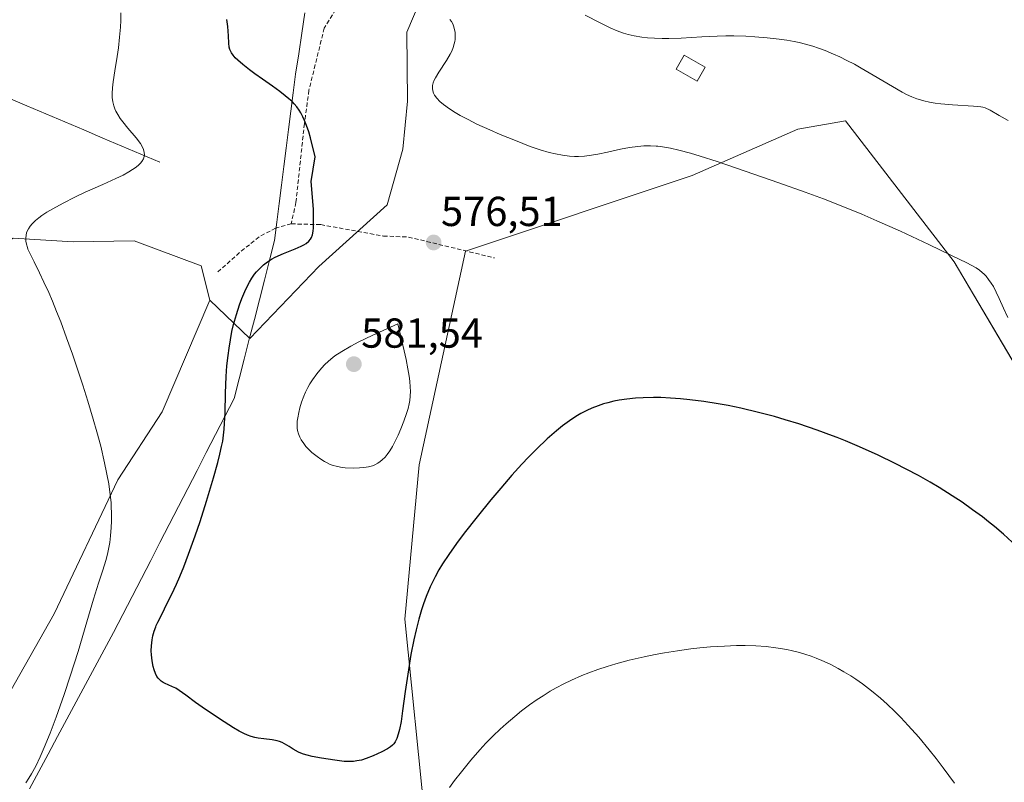
# Model space of a CAD drawing. Units: metres. Extents: x 635278 to 638749, y 4701986 to 4704366.
# Drawn here: x 636085 to 636321, y 4702271 to 4702453 of the extents above; entities that cross this region are included whole.
import ezdxf
from ezdxf.enums import TextEntityAlignment as Align

# ---------------------------------------------------------------- set-up
doc = ezdxf.new("R2010")
doc.units = ezdxf.units.M
doc.header["$MEASUREMENT"] = 0
doc.linetypes.add('TRAZOSX2', pattern=[1.5, 1, -0.5])
for name, color, linetype, lineweight in [('Arbolado forestal CxS', 92, 'Continuous', 0), ('Carátula', 7, 'Continuous', 5), ('Corriente natural lineal', 142, 'Continuous', 13), ('Cultivos herbáceos CxS', 92, 'Continuous', 0), ('Curva de nivel maestra', 36, 'Continuous', 30), ('Curva de nivel normal', 36, 'Continuous', 0), ('Edificación', 1, 'Continuous', 13), ('Edificación Cxs', 1, 'Continuous', 13), ('Municipio', 9, 'Continuous', 13), ('Municipio CxS', 142, 'Continuous', 0), ('Punto de cota en terreno', 7, 'Continuous', 0), ('Rótulo de punto de cota en terreno', 19, 'Continuous', 0), ('Senda', 19, 'TRAZOSX2', 0)]:
    doc.layers.add(name, color=color, linetype=linetype, lineweight=lineweight)
doc.styles.add('Arial', font='txt', dxfattribs={"height": 0.2})

# ---------------------------------------------------------------- blocks, each defined once
blk = doc.blocks.new('*U150')
at = {"layer": 'Cultivos herbáceos CxS', "color": 92, "linetype": 'Continuous', "lineweight": 0}
blk.add_polyline3d([(636083.4265, 4702401.1915, 569.98), (636097.8347, 4702400.2613, 570.9699), (636112.4399, 4702400.5539, 572.0941), (636128.4179, 4702394.5473, 573.328), (636130.5087, 4702386.3055, 574.0431), (636119.0831, 4702359.5817, 572.3298), (636108.4917, 4702343.3029, 570.465), (636093.2449, 4702311.2343, 568.5218), (636081.5825, 4702290.6735, 567.5117)], dxfattribs=at)
blk = doc.blocks.new('*U155')
at = {"layer": 'Arbolado forestal CxS', "color": 92, "linetype": 'Continuous', "lineweight": 0}
for points in [[(636081.5825, 4702290.6735, 567.5117), (636093.2449, 4702311.2343, 568.5218), (636108.4917, 4702343.3029, 570.465), (636119.0831, 4702359.5817, 572.3298), (636130.5087, 4702386.3055, 574.0431), (636140.0583, 4702377.1607, 576.2115), (636140.0617, 4702377.1575, 576.2122), (636156.6401, 4702394.3371, 577.3008), (636173.0095, 4702409.1129, 577.0426), (636176.6897, 4702422.4929, 577.1502), (636177.8489, 4702433.9417, 578.7345), (636177.6873, 4702450.4607, 579.0778), (636182.0335, 4702460.6707, 580.2485)], [(636338.7829, 4702344.6719, 577.3196), (636308.7715, 4702395.4855, 579.7193), (636282.6969, 4702429.2609, 582.2057), (636271.2839, 4702427.2411, 581.3864), (636245.9853, 4702416.1895, 579.3325), (636191.7125, 4702398.0515, 577.1247), (636180.6035, 4702346.9187, 577.4508), (636177.1847, 4702309.9957, 575.1541), (636182.0699, 4702261.7887, 569.1414)]]:
    blk.add_polyline3d(points, dxfattribs=at)
blk = doc.blocks.new('*U181')
at = {"layer": 'Curva de nivel normal', "color": 36, "linetype": 'Continuous', "lineweight": 0}
blk.add_polyline3d([(636220.41, 4702454.55, 585), (636224, 4702452.66, 585), (636226.53, 4702451.41, 585), (636228.04, 4702450.77, 585), (636229.53, 4702450.24, 585), (636230.64, 4702449.92, 585), (636232.09, 4702449.59, 585), (636233.92, 4702449.29, 585), (636235.32, 4702449.13, 585), (636237.02, 4702449.01, 585), (636238.8, 4702448.95, 585), (636240.42, 4702448.95, 585), (636243.36, 4702449.05, 585), (636248.29, 4702449.32, 585), (636251.97, 4702449.5, 585), (636254.03, 4702449.56, 585), (636256.01, 4702449.55, 585), (636258.82, 4702449.48, 585), (636261.02, 4702449.36, 585), (636263.98, 4702449.1, 585), (636266.84, 4702448.78, 585), (636268.7, 4702448.51, 585), (636270.42, 4702448.2, 585), (636271.66, 4702447.95, 585), (636273.15, 4702447.58, 585), (636274.93, 4702447.07, 585), (636276.23, 4702446.64, 585), (636277.87, 4702446.03, 585), (636279.87, 4702445.21, 585), (636281.34, 4702444.54, 585), (636283.07, 4702443.68, 585), (636284.85, 4702442.76, 585), (636286.45, 4702441.87, 585), (636289.37, 4702440.16, 585), (636293.99, 4702437.41, 585), (636296.27, 4702436.11, 585), (636297.35, 4702435.55, 585), (636298.6, 4702434.99, 585), (636299.83, 4702434.51, 585), (636300.64, 4702434.25, 585), (636301.46, 4702434.03, 585), (636302.79, 4702433.74, 585), (636304.21, 4702433.5, 585), (636305.52, 4702433.34, 585), (636308.3, 4702433.1, 585), (636313.4, 4702432.73, 585), (636315.14, 4702432.58, 585), (636315.6, 4702432.5, 585), (636316.17, 4702432.31, 585), (636317.33, 4702431.75, 585), (636319.51, 4702430.53, 585), (636321.7, 4702429.3, 585)], dxfattribs=at)
blk = doc.blocks.new('*U203')
at = {"layer": 'Curva de nivel normal', "color": 36, "linetype": 'Continuous', "lineweight": 0}
blk.add_polyline3d([(636321.62, 4702382.18, 580), (636320.58, 4702384.43, 580), (636319.53, 4702386.75, 580), (636318.82, 4702388.24, 580), (636318.11, 4702389.56, 580), (636317.59, 4702390.42, 580), (636316.97, 4702391.3, 580), (636316.36, 4702392.05, 580), (636315.96, 4702392.46, 580), (636314.76, 4702393.47, 580), (636313.96, 4702394.04, 580), (636311.77, 4702395.22, 580), (636308.06, 4702397.03, 580), (636302.63, 4702399.64, 580), (636295.87, 4702402.81, 580), (636290.24, 4702405.34, 580), (636286.66, 4702406.88, 580), (636282.9, 4702408.41, 580), (636277.44, 4702410.54, 580), (636273.06, 4702412.17, 580), (636266.76, 4702414.42, 580), (636258.71, 4702417.21, 580), (636251.95, 4702419.48, 580), (636247.95, 4702420.77, 580), (636245.59, 4702421.48, 580), (636242.8, 4702422.23, 580), (636240.8, 4702422.68, 580), (636238.91, 4702423.02, 580), (636237.82, 4702423.16, 580), (636237.36, 4702423.2, 580), (636235.99, 4702423.26, 580), (636234.41, 4702423.24, 580), (636233, 4702423.13, 580), (636230.99, 4702422.86, 580), (636228.84, 4702422.44, 580), (636225.77, 4702421.76, 580), (636223.38, 4702421.26, 580), (636221.89, 4702421.01, 580), (636220.25, 4702420.81, 580), (636218.79, 4702420.72, 580), (636217.82, 4702420.72, 580), (636216.61, 4702420.79, 580), (636214.95, 4702420.99, 580), (636213.26, 4702421.3, 580), (636211.75, 4702421.68, 580), (636209.58, 4702422.33, 580), (636207.25, 4702423.13, 580), (636203.67, 4702424.49, 580), (636200.07, 4702425.95, 580), (636197.53, 4702427.05, 580), (636194.48, 4702428.47, 580), (636192.37, 4702429.53, 580), (636190.49, 4702430.53, 580), (636189.24, 4702431.26, 580), (636187.88, 4702432.12, 580), (636186.47, 4702433.12, 580), (636185.61, 4702433.83, 580), (636184.85, 4702434.62, 580), (636184.32, 4702435.35, 580), (636184.07, 4702435.83, 580), (636183.89, 4702436.4, 580), (636183.8, 4702436.96, 580), (636183.8, 4702437.33, 580), (636183.85, 4702437.71, 580), (636184.01, 4702438.31, 580), (636184.25, 4702438.96, 580), (636184.54, 4702439.54, 580), (636185.35, 4702440.89, 580), (636187.18, 4702443.7, 580), (636188.08, 4702445.19, 580), (636188.44, 4702445.94, 580), (636188.78, 4702446.8, 580), (636189.04, 4702447.64, 580), (636189.16, 4702448.18, 580), (636189.24, 4702448.72, 580), (636189.27, 4702449.57, 580), (636189.22, 4702450.4, 580), (636189.11, 4702451.1, 580), (636188.88, 4702451.93, 580), (636188.69, 4702452.42, 580), (636188.38, 4702452.97, 580), (636188.02, 4702453.46, 580)], dxfattribs=at)
blk = doc.blocks.new('*U206')
at = {"layer": 'Curva de nivel normal', "color": 36, "linetype": 'Continuous', "lineweight": 0}
for points in [[(636308.8, 4702270.74, 570), (636306.09, 4702274.44, 570), (636304.4, 4702276.66, 570), (636302.77, 4702278.71, 570), (636300.25, 4702281.72, 570), (636297.73, 4702284.56, 570), (636295.95, 4702286.46, 570), (636294.55, 4702287.87, 570), (636292.69, 4702289.64, 570), (636291.12, 4702291.05, 570), (636288.94, 4702292.85, 570), (636286.76, 4702294.52, 570), (636285.22, 4702295.61, 570), (636283.98, 4702296.42, 570), (636282.35, 4702297.41, 570), (636280.96, 4702298.2, 570), (636279.03, 4702299.18, 570), (636277.06, 4702300.09, 570), (636275.66, 4702300.67, 570), (636274.52, 4702301.09, 570), (636273.01, 4702301.59, 570), (636271.7, 4702301.98, 570), (636270, 4702302.41, 570), (636268.68, 4702302.7, 570), (636266, 4702303.14, 570), (636263.76, 4702303.43, 570), (636261.21, 4702303.58, 570), (636258.68, 4702303.68, 570), (636256.62, 4702303.66, 570), (636253.71, 4702303.55, 570), (636250.36, 4702303.32, 570), (636247.81, 4702303.09, 570), (636245.69, 4702302.84, 570), (636242.53, 4702302.4, 570), (636239.35, 4702301.9, 570), (636237.16, 4702301.52, 570), (636234.48, 4702300.97, 570), (636230.9, 4702300.14, 570), (636227.74, 4702299.3, 570), (636225.68, 4702298.69, 570), (636223.41, 4702297.94, 570), (636221.24, 4702297.15, 570), (636219.57, 4702296.48, 570), (636217.14, 4702295.4, 570), (636215.3, 4702294.51, 570), (636213.44, 4702293.53, 570), (636212.03, 4702292.72, 570), (636210.3, 4702291.65, 570), (636208.92, 4702290.76, 570), (636207.06, 4702289.45, 570), (636205.18, 4702288.04, 570), (636203.54, 4702286.72, 570), (636201.44, 4702284.92, 570), (636200.07, 4702283.67, 570), (636198.36, 4702282.03, 570), (636196.64, 4702280.28, 570), (636195.16, 4702278.69, 570), (636193.02, 4702276.25, 570), (636190.74, 4702273.47, 570), (636189.13, 4702271.39, 570), (636187.88, 4702269.68, 570)], [(636086.47, 4702270.83, 570), (636087.21, 4702271.9, 570), (636087.85, 4702272.97, 570), (636088.82, 4702274.78, 570), (636089.91, 4702277.01, 570), (636090.89, 4702279.26, 570), (636092.27, 4702282.68, 570), (636093.72, 4702286.52, 570), (636095.64, 4702291.98, 570), (636097.09, 4702296.31, 570), (636098.97, 4702302.28, 570), (636101.09, 4702309.32, 570), (636102.67, 4702314.75, 570), (636103.85, 4702318.6, 570), (636104.89, 4702321.71, 570), (636105.59, 4702323.98, 570), (636105.99, 4702325.5, 570), (636106.33, 4702327.09, 570), (636106.55, 4702328.31, 570), (636106.75, 4702329.89, 570), (636106.93, 4702331.88, 570), (636106.99, 4702333.41, 570), (636106.99, 4702335.27, 570), (636106.93, 4702336.97, 570), (636106.87, 4702337.85, 570), (636106.32, 4702342.39, 570), (636105.33, 4702347.42, 570), (636104.39, 4702351.37, 570), (636103.48, 4702354.8, 570), (636102.62, 4702357.82, 570), (636101.32, 4702362.16, 570), (636100.12, 4702365.94, 570), (636099.1, 4702369.07, 570), (636097.62, 4702373.37, 570), (636096.24, 4702377.27, 570), (636094.81, 4702381.1, 570), (636093.83, 4702383.62, 570), (636092.83, 4702386.07, 570), (636091.95, 4702388.13, 570), (636090.81, 4702390.66, 570), (636089.76, 4702392.86, 570), (636088.44, 4702395.48, 570), (636087.4, 4702397.58, 570), (636086.96, 4702398.56, 570), (636086.83, 4702398.9, 570), (636086.6, 4702399.75, 570), (636086.48, 4702400.43, 570), (636086.46, 4702401.17, 570), (636086.54, 4702401.9, 570), (636086.66, 4702402.41, 570), (636086.8, 4702402.81, 570), (636087.1, 4702403.41, 570), (636087.52, 4702404.05, 570), (636087.99, 4702404.61, 570), (636088.78, 4702405.38, 570), (636089.55, 4702406.03, 570), (636090.31, 4702406.58, 570), (636091.5, 4702407.35, 570), (636092.93, 4702408.2, 570), (636095.42, 4702409.55, 570), (636098.22, 4702410.96, 570), (636100.71, 4702412.13, 570), (636104.91, 4702414.02, 570), (636108.05, 4702415.45, 570), (636109.75, 4702416.27, 570), (636111.16, 4702417.04, 570), (636112.04, 4702417.57, 570), (636112.88, 4702418.17, 570), (636113.53, 4702418.7, 570), (636113.89, 4702419.07, 570), (636114.25, 4702419.53, 570), (636114.61, 4702420.15, 570), (636114.8, 4702420.73, 570), (636114.85, 4702421.13, 570), (636114.82, 4702421.63, 570), (636114.65, 4702422.36, 570), (636114.32, 4702423.11, 570), (636113.89, 4702423.81, 570), (636112.85, 4702425.17, 570), (636110.9, 4702427.5, 570), (636109.69, 4702428.97, 570), (636109.07, 4702429.8, 570), (636108.48, 4702430.72, 570), (636108.02, 4702431.56, 570), (636107.77, 4702432.13, 570), (636107.53, 4702432.83, 570), (636107.29, 4702433.82, 570), (636107.16, 4702434.83, 570), (636107.14, 4702435.75, 570), (636107.2, 4702437.1, 570), (636107.37, 4702438.59, 570), (636107.78, 4702441.19, 570), (636108.32, 4702444.63, 570), (636108.62, 4702446.74, 570), (636108.9, 4702449.27, 570), (636109.11, 4702451.68, 570), (636109.2, 4702453.27, 570), (636109.22, 4702455.07, 570)]]:
    blk.add_polyline3d(points, dxfattribs=at)
blk = doc.blocks.new('*U210')
at = {"layer": 'Curva de nivel maestra', "color": 36, "linetype": 'Continuous', "lineweight": 30}
blk.add_polyline3d([(636322.64, 4702328.42, 575), (636320.51, 4702330.33, 575), (636318.38, 4702332.16, 575), (636316.98, 4702333.31, 575), (636315.52, 4702334.44, 575), (636313.14, 4702336.18, 575), (636310.61, 4702337.96, 575), (636308.29, 4702339.5, 575), (636305.15, 4702341.46, 575), (636303.01, 4702342.74, 575), (636300.2, 4702344.32, 575), (636297.25, 4702345.9, 575), (636294.6, 4702347.26, 575), (636290.57, 4702349.19, 575), (636286.06, 4702351.21, 575), (636282.71, 4702352.63, 575), (636280.72, 4702353.43, 575), (636279.64, 4702353.84, 575), (636275.96, 4702355.18, 575), (636271.52, 4702356.7, 575), (636268.28, 4702357.72, 575), (636265.69, 4702358.47, 575), (636261.85, 4702359.47, 575), (636257.67, 4702360.46, 575), (636254.64, 4702361.1, 575), (636252.23, 4702361.53, 575), (636248.79, 4702362.06, 575), (636245.44, 4702362.49, 575), (636243.23, 4702362.71, 575), (636240.79, 4702362.89, 575), (636238.5, 4702362.99, 575), (636236.77, 4702363.01, 575), (636234.26, 4702362.96, 575), (636232.4, 4702362.86, 575), (636230.39, 4702362.65, 575), (636228.51, 4702362.38, 575), (636227.22, 4702362.13, 575), (636225.79, 4702361.78, 575), (636224.74, 4702361.48, 575), (636223.5, 4702361.06, 575), (636221.95, 4702360.45, 575), (636220.78, 4702359.92, 575), (636219.33, 4702359.16, 575), (636218.18, 4702358.48, 575), (636216.6, 4702357.43, 575), (636214.97, 4702356.25, 575), (636213.52, 4702355.07, 575), (636211.3, 4702353.1, 575), (636208.75, 4702350.68, 575), (636206.83, 4702348.74, 575), (636205.25, 4702347.05, 575), (636202.84, 4702344.4, 575), (636200.17, 4702341.34, 575), (636197.8, 4702338.54, 575), (636194.5, 4702334.49, 575), (636191.43, 4702330.59, 575), (636189.56, 4702328.08, 575), (636187.72, 4702325.46, 575), (636186.25, 4702323.22, 575), (636185.38, 4702321.79, 575), (636184.44, 4702320.08, 575), (636183.3, 4702317.75, 575), (636182.3, 4702315.41, 575), (636181.67, 4702313.68, 575), (636181.2, 4702312.25, 575), (636180.56, 4702310.01, 575), (636179.9, 4702307.42, 575), (636179.36, 4702305, 575), (636178.68, 4702301.52, 575), (636178.08, 4702297.86, 575), (636177.32, 4702292.64, 575), (636176.68, 4702288.03, 575), (636176.29, 4702285.49, 575), (636175.91, 4702283.57, 575), (636175.62, 4702282.45, 575), (636175.26, 4702281.45, 575), (636174.86, 4702280.64, 575), (636174.54, 4702280.17, 575), (636174.25, 4702279.86, 575), (636173.78, 4702279.45, 575), (636173.08, 4702278.97, 575), (636171.69, 4702278.23, 575), (636169.61, 4702277.27, 575), (636167.92, 4702276.6, 575), (636166.81, 4702276.26, 575), (636165.72, 4702276.04, 575), (636164.91, 4702275.94, 575), (636163.95, 4702275.89, 575), (636162.7, 4702275.95, 575), (636160.43, 4702276.22, 575), (636157.29, 4702276.72, 575), (636155.02, 4702277.15, 575), (636153.81, 4702277.44, 575), (636152.93, 4702277.7, 575), (636152.31, 4702277.93, 575), (636151.73, 4702278.19, 575), (636150.48, 4702278.87, 575), (636149.53, 4702279.49, 575), (636147.86, 4702280.47, 575), (636147.2, 4702280.73, 575), (636146.62, 4702280.9, 575), (636145.46, 4702281.1, 575), (636143.42, 4702281.32, 575), (636142.1, 4702281.49, 575), (636141.33, 4702281.64, 575), (636140.44, 4702281.88, 575), (636139.53, 4702282.21, 575), (636138.7, 4702282.59, 575), (636137.52, 4702283.21, 575), (636136.22, 4702283.98, 575), (636133.98, 4702285.39, 575), (636130.91, 4702287.38, 575), (636128.65, 4702288.92, 575), (636127.09, 4702290.05, 575), (636124.79, 4702291.78, 575), (636123.19, 4702292.94, 575), (636122.36, 4702293.45, 575), (636121.61, 4702293.81, 575), (636120.56, 4702294.23, 575), (636119.79, 4702294.56, 575), (636119.33, 4702294.81, 575), (636118.84, 4702295.15, 575), (636118.43, 4702295.52, 575), (636118.17, 4702295.83, 575), (636117.87, 4702296.28, 575), (636117.5, 4702297, 575), (636117.18, 4702297.83, 575), (636116.94, 4702298.67, 575), (636116.7, 4702300.02, 575), (636116.53, 4702301.43, 575), (636116.49, 4702302.43, 575), (636116.54, 4702303.63, 575), (636116.69, 4702305.02, 575), (636116.89, 4702306, 575), (636117.21, 4702307.12, 575), (636117.56, 4702308.11, 575), (636117.7, 4702308.45, 575), (636118.09, 4702309.3, 575), (636118.99, 4702311.12, 575), (636120.34, 4702313.78, 575), (636121.42, 4702315.97, 575), (636122.52, 4702318.36, 575), (636123.33, 4702320.22, 575), (636124.26, 4702322.51, 575), (636125.4, 4702325.5, 575), (636127, 4702329.9, 575), (636128.19, 4702333.38, 575), (636129.72, 4702338.2, 575), (636131.41, 4702343.83, 575), (636132.44, 4702347.49, 575), (636132.95, 4702349.49, 575), (636133.35, 4702351.3, 575), (636133.6, 4702352.56, 575), (636133.81, 4702354, 575), (636133.97, 4702355.46, 575), (636134.06, 4702356.79, 575), (636134.16, 4702359.35, 575), (636134.27, 4702364.06, 575), (636134.43, 4702368.03, 575), (636134.61, 4702370.59, 575), (636134.87, 4702373.08, 575), (636135.11, 4702374.86, 575), (636135.44, 4702376.86, 575), (636135.82, 4702378.83, 575), (636136.22, 4702380.52, 575), (636136.88, 4702382.92, 575), (636137.61, 4702385.23, 575), (636138.17, 4702386.75, 575), (636138.86, 4702388.36, 575), (636139.52, 4702389.76, 575), (636140.01, 4702390.65, 575), (636140.61, 4702391.62, 575), (636141.24, 4702392.51, 575), (636141.72, 4702393.11, 575), (636142.31, 4702393.77, 575), (636142.78, 4702394.24, 575), (636143.4, 4702394.79, 575), (636144.33, 4702395.49, 575), (636145.31, 4702396.12, 575), (636146.19, 4702396.59, 575), (636148.12, 4702397.47, 575), (636150.98, 4702398.63, 575), (636152.41, 4702399.23, 575), (636153, 4702399.53, 575), (636153.59, 4702399.9, 575), (636154.24, 4702400.44, 575), (636154.66, 4702400.9, 575), (636154.88, 4702401.3, 575), (636155.09, 4702401.96, 575), (636155.26, 4702402.85, 575), (636155.34, 4702403.62, 575), (636155.37, 4702404.54, 575), (636155.35, 4702408.13, 575), (636154.76, 4702414.73, 575), (636155.75, 4702420.64, 575), (636154.63, 4702425.14, 575), (636154.2, 4702426.57, 575), (636153.67, 4702428.14, 575), (636153.2, 4702429.32, 575), (636152.82, 4702430.16, 575), (636152.31, 4702431.14, 575), (636151.9, 4702431.82, 575), (636151.34, 4702432.61, 575), (636150.75, 4702433.3, 575), (636150.23, 4702433.83, 575), (636149.47, 4702434.5, 575), (636148.59, 4702435.22, 575), (636147.24, 4702436.27, 575), (636145.53, 4702437.5, 575), (636143.12, 4702439.19, 575), (636141.28, 4702440.51, 575), (636140, 4702441.47, 575), (636138.46, 4702442.7, 575), (636137.24, 4702443.74, 575), (636136.61, 4702444.34, 575), (636136.07, 4702444.95, 575), (636135.67, 4702445.54, 575), (636135.44, 4702445.96, 575), (636135.31, 4702446.31, 575), (636135.18, 4702446.89, 575), (636135.07, 4702447.8, 575), (636134.96, 4702449.58, 575), (636134.8, 4702451.79, 575), (636134.57, 4702453.51, 575)], dxfattribs=at)
blk = doc.blocks.new('5PATER')
at = {"layer": 'Carátula', "linetype": 'Continuous', "lineweight": 5}
h = blk.add_hatch(color=250, dxfattribs=at)
edge = h.paths.add_edge_path()
edge.add_ellipse((0, 0.01), major_axis=(-1.33, -1.34), ratio=0.999422, start_angle=0, end_angle=360)

msp = doc.modelspace()

# ---------------------------------------------------------------- linework, layer by layer
at = {"layer": 'Arbolado forestal CxS', "color": 92, "linetype": 'Continuous', "lineweight": 0}
for points in [[(636182.03, 4702460.67, 580.25), (636177.69, 4702450.46, 579.08), (636177.85, 4702433.94, 578.73), (636176.69, 4702422.49, 577.15), (636173.01, 4702409.11, 577.04), (636156.64, 4702394.34, 577.3), (636140.06, 4702377.16, 576.21), (636140.06, 4702377.16, 576.21), (636130.51, 4702386.31, 574.04), (636128.42, 4702394.55, 573.33), (636112.44, 4702400.55, 572.09), (636097.83, 4702400.26, 570.97), (636083.43, 4702401.19, 569.98)], [(636130.51, 4702386.31, 574.04), (636140.06, 4702377.16, 576.21), (636140.06, 4702377.16, 576.21), (636156.64, 4702394.34, 577.3), (636173.01, 4702409.11, 577.04), (636176.69, 4702422.49, 577.15), (636177.85, 4702433.94, 578.73), (636177.69, 4702450.46, 579.08), (636182.03, 4702460.67, 580.25)], [(636130.51, 4702386.31, 574.04), (636140.06, 4702377.16, 576.21), (636140.06, 4702377.16, 576.21), (636156.64, 4702394.34, 577.3), (636173.01, 4702409.11, 577.04), (636176.69, 4702422.49, 577.15), (636177.85, 4702433.94, 578.73), (636177.69, 4702450.46, 579.08), (636182.03, 4702460.67, 580.25)], [(636338.78, 4702344.67, 577.32), (636308.77, 4702395.49, 579.72), (636282.7, 4702429.26, 582.21), (636271.28, 4702427.24, 581.39), (636245.99, 4702416.19, 579.33), (636191.71, 4702398.05, 577.12), (636180.6, 4702346.92, 577.45), (636177.18, 4702310, 575.15), (636182.07, 4702261.79, 569.14)], [(635997.51, 4702237.53, 553.82), (636008.19, 4702275.86, 559), (636016.01, 4702297.62, 559.75), (636025.07, 4702321.3, 561.21), (636036.81, 4702338.05, 563.28), (636050.1, 4702340.49, 563.72), (636049.86, 4702352.93, 566.15), (636046.46, 4702356.16, 565.97), (636051.58, 4702376.68, 567.04), (636073.79, 4702395.33, 568.9), (636083.43, 4702401.19, 569.98), (636097.83, 4702400.26, 570.97), (636112.44, 4702400.55, 572.09), (636128.42, 4702394.55, 573.33), (636130.51, 4702386.31, 574.04)], [(636130.51, 4702386.31, 574.04), (636119.08, 4702359.58, 572.33), (636108.49, 4702343.3, 570.46), (636093.24, 4702311.23, 568.52), (636081.58, 4702290.67, 567.51), (636075.42, 4702281.02, 567.55), (636062.15, 4702277.58, 566.49), (636050.1, 4702278.08, 565.82), (636040.7, 4702279.79, 563.62), (636029.24, 4702271.2, 561.09), (636024.38, 4702260.3, 559.66)]]:
    msp.add_polyline3d(points, dxfattribs=at)
at = {"layer": 'Corriente natural lineal', "color": 142, "linetype": 'Continuous', "lineweight": 13}
msp.add_polyline3d([(636118.51, 4702419.36, 570.24), (636113.97, 4702421.28, 569.51), (636109.43, 4702423.2, 568.45), (636104.89, 4702425.12, 568.19), (636100.36, 4702427.04, 567.76), (636095.82, 4702428.96, 567.3), (636091.28, 4702430.88, 567.26), (636086.74, 4702432.8, 566.4), (636082.2, 4702434.72, 565.29)], dxfattribs=at)
at = {"layer": 'Cultivos herbáceos CxS', "color": 92, "linetype": 'Continuous', "lineweight": 0}
for points in [[(636182.07, 4702261.79, 569.14), (636177.18, 4702310, 575.15), (636180.6, 4702346.92, 577.45), (636191.71, 4702398.05, 577.12), (636245.99, 4702416.19, 579.33), (636271.28, 4702427.24, 581.39), (636282.7, 4702429.26, 582.21), (636308.77, 4702395.49, 579.72), (636338.78, 4702344.67, 577.32)], [(636338.78, 4702344.67, 577.32), (636308.77, 4702395.49, 579.72), (636282.7, 4702429.26, 582.21), (636271.28, 4702427.24, 581.39), (636245.99, 4702416.19, 579.33), (636191.71, 4702398.05, 577.12), (636180.6, 4702346.92, 577.45), (636177.18, 4702310, 575.15), (636182.07, 4702261.79, 569.14)], [(635997.51, 4702237.53, 553.82), (636008.19, 4702275.86, 559), (636016.01, 4702297.62, 559.75), (636025.07, 4702321.3, 561.21), (636036.81, 4702338.05, 563.28), (636050.1, 4702340.49, 563.72), (636049.86, 4702352.93, 566.15), (636046.46, 4702356.16, 565.97), (636051.58, 4702376.68, 567.04), (636073.79, 4702395.33, 568.9), (636083.43, 4702401.19, 569.98), (636097.83, 4702400.26, 570.97), (636112.44, 4702400.55, 572.09), (636128.42, 4702394.55, 573.33), (636130.51, 4702386.31, 574.04)], [(636130.51, 4702386.31, 574.04), (636119.08, 4702359.58, 572.33), (636108.49, 4702343.3, 570.46), (636093.24, 4702311.23, 568.52), (636081.58, 4702290.67, 567.51), (636075.42, 4702281.02, 567.55), (636062.15, 4702277.58, 566.49), (636050.1, 4702278.08, 565.82), (636040.7, 4702279.79, 563.62), (636029.24, 4702271.2, 561.09), (636024.38, 4702260.3, 559.66)]]:
    msp.add_polyline3d(points, dxfattribs=at)
at = {"layer": 'Curva de nivel normal', "color": 36, "linetype": 'Continuous', "lineweight": 0}
msp.add_polyline3d([(636164.8, 4702346.15, 580), (636166.37, 4702346.16, 580), (636167.39, 4702346.24, 580), (636168.51, 4702346.44, 580), (636169.46, 4702346.7, 580), (636170.06, 4702346.94, 580), (636170.72, 4702347.29, 580), (636171.32, 4702347.7, 580), (636171.79, 4702348.08, 580), (636172.47, 4702348.75, 580), (636172.99, 4702349.37, 580), (636173.61, 4702350.25, 580), (636174.24, 4702351.28, 580), (636174.76, 4702352.27, 580), (636175.62, 4702354.01, 580), (636176.28, 4702355.5, 580), (636177, 4702357.33, 580), (636177.64, 4702359.17, 580), (636178, 4702360.4, 580), (636178.27, 4702361.49, 580), (636178.42, 4702362.32, 580), (636178.52, 4702363.37, 580), (636178.54, 4702364.54, 580), (636178.5, 4702365.53, 580), (636178.37, 4702366.95, 580), (636178.22, 4702368.17, 580), (636177.94, 4702369.87, 580), (636177.52, 4702372.12, 580), (636177.08, 4702374.17, 580), (636175.55, 4702380.64, 580), (636169.42, 4702377.87, 580), (636166.21, 4702376.32, 580), (636164.24, 4702375.28, 580), (636162.14, 4702374.07, 580), (636160.46, 4702372.96, 580), (636159.49, 4702372.23, 580), (636158.86, 4702371.68, 580), (636158.06, 4702370.91, 580), (636157.25, 4702370.04, 580), (636156.14, 4702368.69, 580), (636155.12, 4702367.28, 580), (636154.46, 4702366.26, 580), (636153.99, 4702365.42, 580), (636153.43, 4702364.29, 580), (636153, 4702363.31, 580), (636152.49, 4702361.94, 580), (636152.07, 4702360.58, 580), (636151.8, 4702359.46, 580), (636151.55, 4702358.13, 580), (636151.45, 4702357.34, 580), (636151.42, 4702356.49, 580), (636151.46, 4702355.72, 580), (636151.54, 4702355.12, 580), (636151.76, 4702354.33, 580), (636152.07, 4702353.52, 580), (636152.41, 4702352.86, 580), (636152.99, 4702352.01, 580), (636153.54, 4702351.3, 580), (636154.06, 4702350.74, 580), (636154.95, 4702349.9, 580), (636156.18, 4702348.89, 580), (636157.07, 4702348.24, 580), (636157.95, 4702347.7, 580), (636158.58, 4702347.36, 580), (636159.32, 4702347.02, 580), (636160.07, 4702346.75, 580), (636160.76, 4702346.56, 580), (636161.78, 4702346.36, 580), (636162.96, 4702346.23, 580), (636164.8, 4702346.15, 580)], dxfattribs=at)
at = {"layer": 'Edificación', "color": 1, "linetype": 'Continuous', "lineweight": 13}
msp.add_polyline3d([(636249.09, 4702442.1, 582.86), (636247.19, 4702438.75, 582), (636242.17, 4702441.59, 582.37), (636244.06, 4702444.95, 583.56), (636249.09, 4702442.1, 582.86)], dxfattribs=at)
at = {"layer": 'Edificación Cxs', "color": 1, "linetype": 'Continuous', "lineweight": 13}
msp.add_polyline3d([(636249.09, 4702442.1, 582.86), (636247.19, 4702438.75, 582), (636242.17, 4702441.59, 582.37), (636244.06, 4702444.95, 583.56), (636249.09, 4702442.1, 582.86)], close=True, dxfattribs=at)
at = {"layer": 'Municipio', "color": 9, "linetype": 'Continuous', "lineweight": 13}
msp.add_polyline3d([(636153.26, 4702455.08, 576.77), (636152.52, 4702450.19, 576.29), (636151.79, 4702445.29, 575.91), (636151.05, 4702440.39, 575.45), (636150.49, 4702435.97, 575.09), (636149.94, 4702431.55, 574.72), (636149.38, 4702427.12, 574.4), (636148.82, 4702422.7, 574.32), (636148.27, 4702418.28, 574.32), (636147.71, 4702413.86, 574.44), (636147.15, 4702409.43, 574.22), (636146.6, 4702405.01, 573.78), (636146.04, 4702400.59, 574.26), (636144.83, 4702395.86, 575.85), (636143.61, 4702391.14, 576.33), (636142.4, 4702386.41, 575.96), (636141.18, 4702381.69, 575.88), (636139.97, 4702376.96, 575.89), (636138.76, 4702372.23, 575.99), (636137.54, 4702367.51, 575.59), (636136.33, 4702362.78, 575.39), (636134.11, 4702358.47, 574.96), (636131.89, 4702354.17, 574.5), (636129.67, 4702349.86, 574.33), (636127.45, 4702345.56, 573.63), (636125.23, 4702341.25, 573.13), (636123.01, 4702336.95, 572.83), (636120.8, 4702332.64, 572.45), (636118.58, 4702328.34, 572.18), (636116.36, 4702324.03, 571.97), (636114.14, 4702319.73, 571.66), (636111.92, 4702315.42, 571.59), (636109.7, 4702311.12, 572.08), (636107.48, 4702306.81, 572.71), (636105.24, 4702302.65, 573.15), (636103, 4702298.5, 572.31), (636100.76, 4702294.34, 571.97), (636098.52, 4702290.18, 571.26), (636096.28, 4702286.03, 570.7), (636094.04, 4702281.87, 570.54), (636091.8, 4702277.71, 570.02), (636089.56, 4702273.55, 570.04), (636087.32, 4702269.4, 569.92)], dxfattribs=at)
msp.add_polyline3d([(636153.26, 4702455.08, 576.77), (636152.52, 4702450.19, 576.29), (636151.79, 4702445.29, 575.91), (636151.05, 4702440.39, 575.45), (636150.49, 4702435.97, 575.09), (636149.94, 4702431.55, 574.72), (636149.38, 4702427.12, 574.4), (636148.82, 4702422.7, 574.32), (636148.27, 4702418.28, 574.32), (636147.71, 4702413.86, 574.44), (636147.15, 4702409.43, 574.22), (636146.6, 4702405.01, 573.78), (636146.04, 4702400.59, 574.26), (636144.83, 4702395.86, 575.85), (636143.61, 4702391.14, 576.33), (636142.4, 4702386.41, 575.96), (636141.18, 4702381.69, 575.88), (636139.97, 4702376.96, 575.89), (636138.76, 4702372.23, 575.99), (636137.54, 4702367.51, 575.59), (636136.33, 4702362.78, 575.39), (636134.11, 4702358.47, 574.96), (636131.89, 4702354.17, 574.5), (636129.67, 4702349.86, 574.33), (636127.45, 4702345.56, 573.63), (636125.23, 4702341.25, 573.13), (636123.01, 4702336.95, 572.83), (636120.8, 4702332.64, 572.45), (636118.58, 4702328.34, 572.18), (636116.36, 4702324.03, 571.97), (636114.14, 4702319.73, 571.66), (636111.92, 4702315.42, 571.59), (636109.7, 4702311.12, 572.08), (636107.48, 4702306.81, 572.71), (636105.24, 4702302.65, 573.15), (636103, 4702298.5, 572.31), (636100.76, 4702294.34, 571.97), (636098.52, 4702290.18, 571.26), (636096.28, 4702286.03, 570.7), (636094.04, 4702281.87, 570.54), (636091.8, 4702277.71, 570.02), (636089.56, 4702273.55, 570.04), (636087.32, 4702269.4, 569.92)], dxfattribs=at)
at = {"layer": 'Municipio CxS', "color": 142, "linetype": 'Continuous', "lineweight": 0}
for points in [[(636153.26, 4702455.08, 576.77), (636152.52, 4702450.19, 576.29), (636151.79, 4702445.29, 575.91), (636151.05, 4702440.39, 575.45), (636150.49, 4702435.97, 575.09), (636149.94, 4702431.55, 574.72), (636149.38, 4702427.12, 574.4), (636148.82, 4702422.7, 574.32), (636148.27, 4702418.28, 574.32), (636147.71, 4702413.86, 574.44), (636147.15, 4702409.43, 574.22), (636146.6, 4702405.01, 573.78), (636146.04, 4702400.59, 574.26), (636144.83, 4702395.86, 575.85), (636143.61, 4702391.14, 576.33), (636142.4, 4702386.41, 575.96), (636141.18, 4702381.69, 575.88), (636139.97, 4702376.96, 575.89), (636138.76, 4702372.23, 575.99), (636137.54, 4702367.51, 575.59), (636136.33, 4702362.78, 575.39), (636134.11, 4702358.47, 574.96), (636131.89, 4702354.17, 574.5), (636129.67, 4702349.86, 574.33), (636127.45, 4702345.56, 573.63), (636125.23, 4702341.25, 573.13), (636123.01, 4702336.95, 572.83), (636120.8, 4702332.64, 572.45), (636118.58, 4702328.34, 572.18), (636116.36, 4702324.03, 571.97), (636114.14, 4702319.73, 571.66), (636111.92, 4702315.42, 571.59), (636109.7, 4702311.12, 572.08), (636107.48, 4702306.81, 572.71), (636105.24, 4702302.65, 573.15), (636103, 4702298.5, 572.31), (636100.76, 4702294.34, 571.97), (636098.52, 4702290.18, 571.26), (636096.28, 4702286.03, 570.7), (636094.04, 4702281.87, 570.54), (636091.8, 4702277.71, 570.02), (636089.56, 4702273.55, 570.04), (636087.32, 4702269.4, 569.92)], [(636087.32, 4702269.4, 569.92), (636089.56, 4702273.55, 570.04), (636091.8, 4702277.71, 570.02), (636094.04, 4702281.87, 570.54), (636096.28, 4702286.03, 570.7), (636098.52, 4702290.18, 571.26), (636100.76, 4702294.34, 571.97), (636103, 4702298.5, 572.31), (636105.24, 4702302.65, 573.15), (636107.48, 4702306.81, 572.71), (636109.7, 4702311.12, 572.08), (636111.92, 4702315.42, 571.59), (636114.14, 4702319.73, 571.66), (636116.36, 4702324.03, 571.97), (636118.58, 4702328.34, 572.18), (636120.8, 4702332.64, 572.45), (636123.01, 4702336.95, 572.83), (636125.23, 4702341.25, 573.13), (636127.45, 4702345.56, 573.63), (636129.67, 4702349.86, 574.33), (636131.89, 4702354.17, 574.5), (636134.11, 4702358.47, 574.96), (636136.33, 4702362.78, 575.39), (636137.54, 4702367.51, 575.59), (636138.76, 4702372.23, 575.99), (636139.97, 4702376.96, 575.89), (636141.18, 4702381.69, 575.88), (636142.4, 4702386.41, 575.96), (636143.61, 4702391.14, 576.33), (636144.83, 4702395.86, 575.85), (636146.04, 4702400.59, 574.26), (636146.6, 4702405.01, 573.78), (636147.15, 4702409.43, 574.22), (636147.71, 4702413.86, 574.44), (636148.27, 4702418.28, 574.32), (636148.82, 4702422.7, 574.32), (636149.38, 4702427.12, 574.4), (636149.94, 4702431.55, 574.72), (636150.49, 4702435.97, 575.09), (636151.05, 4702440.39, 575.45), (636151.79, 4702445.29, 575.91), (636152.52, 4702450.19, 576.29), (636153.26, 4702455.08, 576.77)]]:
    msp.add_polyline3d(points, dxfattribs=at)
at = {"layer": 'Senda', "color": 19, "linetype": 'TRAZOSX2', "lineweight": 0}
for points in [[(636163.73, 4702461.02), (636157.93, 4702451.42), (636154.24, 4702436.56), (636153.17, 4702428.59), (636151.13, 4702409.68), (636150.01, 4702404.58)], [(636150.01, 4702404.58), (636146.27, 4702403.57), (636142.32, 4702401.47), (636137.64, 4702397.71), (636132.47, 4702393.11)], [(636150.01, 4702404.58), (636157.06, 4702404.4), (636172.09, 4702401.66), (636178.06, 4702401.43), (636198.71, 4702396.43)]]:
    msp.add_lwpolyline(points, dxfattribs=at)

# ---------------------------------------------------------------- block references
at = {"layer": 'Arbolado forestal CxS', "color": 92, "linetype": 'Continuous', "lineweight": 0}
msp.add_blockref('*U155', (0, 0), dxfattribs=at)
at = {"layer": 'Cultivos herbáceos CxS', "color": 92, "linetype": 'Continuous', "lineweight": 0}
msp.add_blockref('*U150', (0, 0), dxfattribs=at)
at = {"layer": 'Curva de nivel maestra', "color": 36, "linetype": 'Continuous', "lineweight": 30}
msp.add_blockref('*U210', (0, 0), dxfattribs=at)
at = {"layer": 'Curva de nivel normal', "color": 36, "linetype": 'Continuous', "lineweight": 0}
for name in ['*U206', '*U203', '*U181']:
    msp.add_blockref(name, (0, 0), dxfattribs=at)
at = {"layer": 'Punto de cota en terreno', "linetype": 'Continuous', "lineweight": 0}
for p in [(636184.1, 4702400.11, 576.51), (636165, 4702371, 581.54)]:
    msp.add_blockref('5PATER', p, dxfattribs=at)

# ---------------------------------------------------------------- texts
at = {"layer": 'Rótulo de punto de cota en terreno', "color": 19, "linetype": 'Continuous', "lineweight": 0, "style": 'Arial'}
for s, p in [('576,51', (636185.86, 4702401.87)), ('581,54', (636166.76, 4702372.76))]:
    msp.add_text(s, height=7, dxfattribs=at).set_placement(p, align=Align.BOTTOM_LEFT)

doc.saveas('drawing.dxf')
